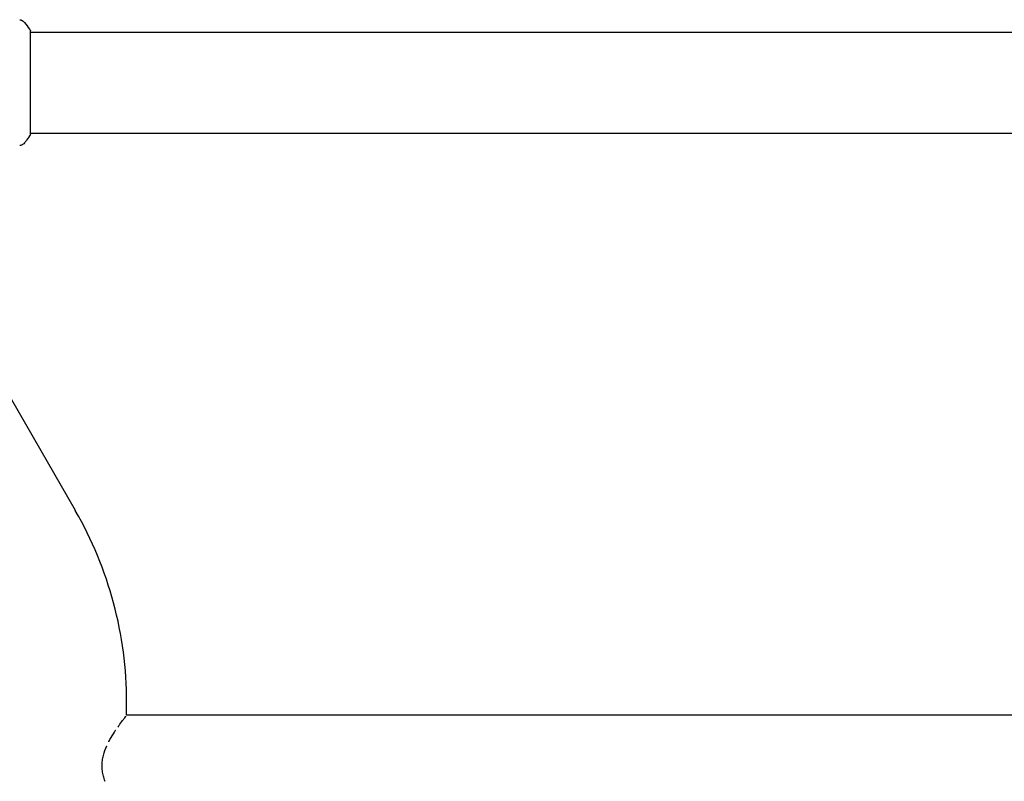
# Model space of a CAD drawing. Units: millimetres. Extents: x -5120 to 2316, y -4363 to 5120.
# Drawn here: x -2829 to -2459, y 2666 to 2953 of the extents above; entities that cross this region are included whole.
import ezdxf

# ---------------------------------------------------------------- set-up
doc = ezdxf.new("R2010")
doc.units = ezdxf.units.MM
doc.header["$LTSCALE"] = 20
doc.layers.add('2d', color=230, linetype='Continuous')

msp = doc.modelspace()

# ---------------------------------------------------------------- linework, layer by layer
at = {"layer": '2d'}
for p, q in [((-2825.09, 2909.59), (-2825.09, 2948.59)), ((-2825.09, 2948.09), (-2268, 2948.09)), ((-2825.09, 2910.09), (-2268, 2910.09)), ((-2808.25, 2768.09), (-2856.33, 2851.36)), ((-2788.94, 2691.09), (-2788.94, 2696.02)), ((-2304.15, 2691.09), (-2788.94, 2691.09))]:
    msp.add_line(p, q, dxfattribs=at)
msp.add_arc((-2933.09, 2696.02), 144.15, 0, 30, dxfattribs=at)
for points, knots in [([(-2829.18, 2952.78), (-2829.18, 2952.78), (-2829.18, 2952.78), (-2829.18, 2952.78), (-2829.18, 2952.78), (-2829.18, 2952.78)], [0.00233076358, 0.00233076358, 0.00233076358, 0.00233076358, 0.00233614505, 0.00233614505, 0.00234726556, 0.00234726556, 0.00234726556, 0.00234726556]), ([(-2829.18, 2952.78), (-2829.12, 2952.77), (-2829.04, 2952.75), (-2828.86, 2952.71), (-2828.77, 2952.68), (-2828.53, 2952.59), (-2828.38, 2952.53), (-2828.02, 2952.33), (-2827.81, 2952.17), (-2827.53, 2951.9), (-2827.44, 2951.81), (-2827.36, 2951.7)], [0, 0, 0, 0, 0.281105, 0.281105, 0.591987, 0.591987, 1.075535, 1.075535, 1.846945, 1.846945, 2.242897, 2.242897, 2.242897, 2.242897]), ([(-2827.36, 2951.7), (-2826.73, 2950.92), (-2826.1, 2950.08), (-2825.37, 2949.01), (-2825.23, 2948.8), (-2825.09, 2948.59)], [0, 0, 0, 0, 3.150023, 3.150023, 3.901435, 3.901435, 3.901435, 3.901435]), ([(-2825.09, 2909.59), (-2825.58, 2908.85), (-2826.09, 2908.12), (-2826.86, 2907.1), (-2827.11, 2906.79), (-2827.36, 2906.48)], [0, 0, 0, 0, 2.660887, 2.660887, 3.904745, 3.904745, 3.904745, 3.904745]), ([(-2827.36, 2906.48), (-2827.56, 2906.22), (-2827.8, 2906), (-2828.21, 2905.74), (-2828.35, 2905.67), (-2828.61, 2905.56), (-2828.73, 2905.51), (-2828.96, 2905.44), (-2829.08, 2905.42), (-2829.18, 2905.4)], [0, 0, 0, 0, 0.971802, 0.971802, 1.448447, 1.448447, 1.834818, 1.834818, 2.252163, 2.252163, 2.252163, 2.252163]), ([(-2792.29, 2686.6), (-2792.28, 2686.61), (-2792.27, 2686.63), (-2791.99, 2687.02), (-2791.73, 2687.38), (-2790.99, 2688.41), (-2790.54, 2689.01), (-2790.06, 2689.64), (-2789.97, 2689.76), (-2789.8, 2689.98), (-2789.72, 2690.09), (-2789.49, 2690.38), (-2789.36, 2690.55), (-2789.26, 2690.68), (-2789.25, 2690.69), (-2789.25, 2690.69)], [0.111552424, 0.111552424, 0.111552424, 0.111552424, 0.11161467, 0.11161467, 0.113570053, 0.113570053, 0.117480818, 0.117480818, 0.118458509, 0.118458509, 0.119436201, 0.119436201, 0.121391583, 0.121391583, 0.121460746, 0.121460746, 0.121460746, 0.121460746]), ([(-2795.66, 2681.12), (-2795.65, 2681.14), (-2795.64, 2681.15), (-2795.36, 2681.69), (-2795.08, 2682.2), (-2794.23, 2683.66), (-2793.66, 2684.57), (-2793.08, 2685.44), (-2793.07, 2685.45), (-2793.06, 2685.46)], [0.103734176, 0.103734176, 0.103734176, 0.103734176, 0.103793139, 0.103793139, 0.105748522, 0.105748522, 0.109659287, 0.109659287, 0.109720847, 0.109720847, 0.109720847, 0.109720847]), ([(-2797.08, 2666.25), (-2797.1, 2666.29), (-2797.11, 2666.34), (-2797.24, 2666.69), (-2797.34, 2666.99), (-2797.53, 2667.6), (-2797.61, 2667.91), (-2797.85, 2668.85), (-2797.97, 2669.49), (-2798.14, 2670.79), (-2798.18, 2671.45), (-2798.18, 2672.77), (-2798.14, 2673.42), (-2798.01, 2674.39), (-2797.96, 2674.71), (-2797.83, 2675.36), (-2797.76, 2675.67), (-2797.36, 2677.24), (-2796.93, 2678.42), (-2796.42, 2679.56), (-2796.41, 2679.57), (-2796.4, 2679.59)], [0.08799251, 0.08799251, 0.08799251, 0.08799251, 0.08815008, 0.08815008, 0.08912777, 0.08912777, 0.09010546, 0.09010546, 0.09206084, 0.09206084, 0.09401623, 0.09401623, 0.09597161, 0.09597161, 0.0969493, 0.0969493, 0.09792699, 0.09792699, 0.10183776, 0.10183776, 0.10189756, 0.10189756, 0.10189756, 0.10189756])]:
    msp.add_open_spline(points, degree=3, knots=knots, dxfattribs=at)
msp.add_open_spline([(-2827.36, 2951.7), (-2827.36, 2951.7), (-2827.36, 2951.7), (-2827.36, 2951.7)], degree=3, dxfattribs=at)

doc.saveas('drawing.dxf')
